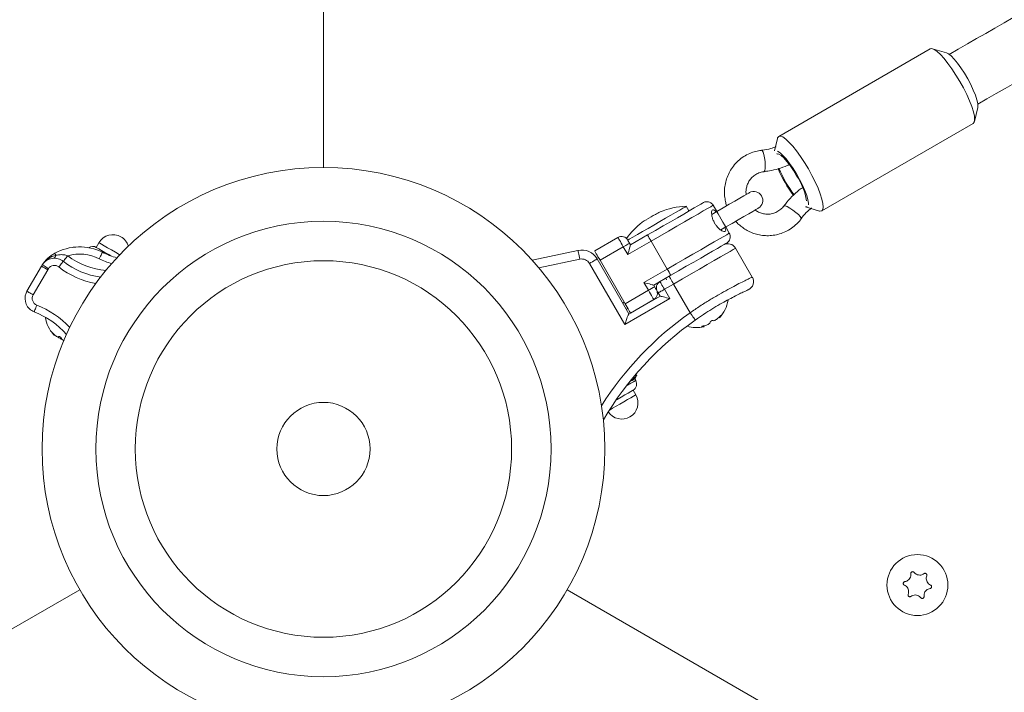
# Model space of a CAD drawing. Units: millimetres. Extents: x -7147 to 5498, y -14409 to 9520.
# Drawn here: x -2683 to -2408, y -1568 to -1380 of the extents above; entities that cross this region are included whole.
import ezdxf

# ---------------------------------------------------------------- set-up
doc = ezdxf.new("R2010")
doc.units = ezdxf.units.MM
doc.header["$MEASUREMENT"] = 0
doc.layers.add('PRO_Equipment', color=7, linetype='Continuous', lineweight=20)

msp = doc.modelspace()

# ---------------------------------------------------------------- linework, layer by layer
at = {"layer": 'PRO_Equipment'}
for p, q in [((-2598.08, -1139.5), (-2598.08, -1421.5)), ((-2428.82, -1388.42), (-2471.06, -1412.81)), ((-2424.28, -1389.53), (-2428.15, -1388.39)), ((-2416.46, -1408.64), (-2415.51, -1404.72)), ((-2459.06, -1433.6), (-2416.82, -1409.21)), ((-2471.42, -1413.37), (-2472.27, -1416.89)), ((-2475.85, -1416.7), (-2475.9, -1416.72)), ((-2496.1, -1433.62), (-2496.85, -1432.32)), ((-2488.35, -1433.76), (-2489.76, -1434.58)), ((-2488.35, -1433.76), (-2489.35, -1432.03)), ((-2463.6, -1432.49), (-2459.73, -1433.63)), ((-2464.82, -1435.8), (-2464.86, -1435.83)), ((-2487.26, -1438.9), (-2485.85, -1438.09)), ((-2484.85, -1439.83), (-2485.85, -1438.09)), ((-2522.41, -1444.77), (-2515.92, -1441.02)), ((-2506.67, -1442.03), (-2513.17, -1445.78)), ((-2512.43, -1443.05), (-2507.67, -1440.3)), ((-2502.17, -1449.83), (-2506.67, -1442.03)), ((-2667.67, -1443.74), (-2667.84, -1443.75)), ((-2660.71, -1442.48), (-2661.46, -1443.78)), ((-2661.45, -1443.78), (-2661.46, -1443.78)), ((-2660.7, -1442.48), (-2660.71, -1442.48)), ((-2539.85, -1447.36), (-2527.07, -1444.62)), ((-2514.42, -1443.62), (-2520.91, -1447.37)), ((-2513.17, -1445.78), (-2514.42, -1443.62)), ((-2512.68, -1442.62), (-2512.43, -1443.05)), ((-2483.08, -1444), (-2478.43, -1452.06)), ((-2526.55, -1447.07), (-2537.97, -1449.51)), ((-2521.7, -1447.01), (-2515.1, -1458.44)), ((-2520.91, -1447.37), (-2513.91, -1459.49)), ((-2680.79, -1456.03), (-2676.74, -1449.01)), ((-2675, -1450.01), (-2679.05, -1457.03)), ((-2514.01, -1465.32), (-2523.86, -1448.26)), ((-2508.67, -1453.58), (-2502.17, -1449.83)), ((-2501.17, -1451.56), (-2505.93, -1454.31)), ((-2502.59, -1452.38), (-2502.34, -1452.81)), ((-2513.91, -1459.49), (-2507.42, -1455.74)), ((-2507.42, -1455.74), (-2508.67, -1453.58)), ((-2505.93, -1454.31), (-2505.68, -1454.74)), ((-2500.4, -1454), (-2502.95, -1455.47)), ((-2502.95, -1455.47), (-2501.45, -1458.07)), ((-2495.78, -1462), (-2500.4, -1454)), ((-2515.1, -1458.44), (-2512.85, -1462.34)), ((-2501.45, -1458.07), (-2514.01, -1465.32)), ((-2512.89, -1462.36), (-2504.18, -1457.34)), ((-2505.92, -1458.34), (-2512.41, -1462.09)), ((-2504.18, -1457.34), (-2504.68, -1456.47)), ((-2675.6, -1463.27), (-2675.62, -1463.31)), ((-2487.71, -1463.23), (-2487.61, -1463.41)), ((-2487.27, -1462.93), (-2487.32, -1462.84)), ((-2492.4, -1465.9), (-2492.46, -1465.8)), ((-2491.88, -1465.87), (-2491.99, -1465.67)), ((-2673.7, -1467.66), (-2673.66, -1467.59)), ((-2510.63, -1479.44), (-2511.97, -1480.89)), ((-2511.21, -1480.45), (-2510.63, -1479.44)), ((-2510.96, -1480.88), (-2511.21, -1480.45)), ((-2510.63, -1479.44), (-2510.85, -1479.07)), ((-2510.95, -1484.91), (-2511.7, -1483.61)), ((-2910.28, -1680.25), (-2666.06, -1539.25)), ((-2530.09, -1539.25), (-2285.87, -1680.25))]:
    msp.add_line(p, q, dxfattribs=at)
at = {"layer": 'PRO_Equipment', "extrusion": (0, 0, -1), "flags": 128}
for points in [[(2420.54, -1397.5), (2421.61, -1395.71), (2422.73, -1394.02), (2423.84, -1392.48), (2424.93, -1391.13), (2425.95, -1390.01), (2426.87, -1389.16), (2427.68, -1388.6), (2428.33, -1388.35), (2428.82, -1388.42)], [(2415.51, -1404.72), (2415.48, -1404.49), (2415.52, -1403.69), (2415.75, -1402.62), (2416.18, -1401.34), (2416.77, -1399.9), (2417.5, -1398.35), (2418.35, -1396.76), (2419.27, -1395.2), (2420.24, -1393.72), (2421.21, -1392.39), (2422.14, -1391.26), (2423, -1390.39), (2423.74, -1389.8), (2424.28, -1389.53)], [(2416.82, -1409.21), (2416.51, -1408.82), (2416.4, -1408.13), (2416.48, -1407.16), (2416.76, -1405.93), (2417.21, -1404.49), (2417.84, -1402.87), (2418.62, -1401.13), (2419.53, -1399.32), (2420.54, -1397.5)], [(2475.18, -1422.66), (2475.13, -1422.64), (2474.96, -1422.35), (2474.86, -1421.74), (2474.83, -1420.88), (2474.89, -1419.87), (2475.02, -1418.84), (2475.22, -1417.91), (2475.45, -1417.2), (2475.69, -1416.78), (2475.85, -1416.7)], [(2471.45, -1416.91), (2471.38, -1416.94), (2470.7, -1417.37), (2469.9, -1418.11), (2469, -1419.12), (2468.05, -1420.35), (2467.07, -1421.76), (2466.12, -1423.29), (2465.23, -1424.87), (2464.43, -1426.45), (2463.77, -1427.95), (2463.26, -1429.32), (2462.93, -1430.5), (2462.79, -1431.44), (2462.8, -1431.89)], [(2466.08, -1423.79), (2466.97, -1422.32), (2467.9, -1420.96), (2468.81, -1419.78), (2469.66, -1418.82), (2470.42, -1418.14), (2471.05, -1417.76), (2471.51, -1417.7), (2471.6, -1417.74)], [(2462.78, -1421.89), (2461.78, -1423.71), (2460.87, -1425.52), (2460.09, -1427.26), (2459.46, -1428.88), (2459, -1430.32), (2458.73, -1431.55), (2458.65, -1432.52), (2458.76, -1433.21), (2459.06, -1433.6), (2459.55, -1433.67), (2459.73, -1433.63)], [(2479.26, -1428.51), (2479.43, -1428.61), (2479.95, -1428.91), (2480.79, -1429.4), (2481.92, -1430.05), (2483.3, -1430.85), (2484.87, -1431.75), (2486.58, -1432.74), (2488.35, -1433.76)], [(2507.67, -1440.3), (2505.48, -1439.04), (2503.34, -1437.8), (2501.28, -1436.61), (2499.34, -1435.49), (2497.58, -1434.47), (2496.01, -1433.57), (2494.67, -1432.79), (2493.59, -1432.17), (2492.79, -1431.71), (2492.29, -1431.42), (2492.09, -1431.3)], [(2501.16, -1434.81), (2499.82, -1434.04), (2498.69, -1433.38), (2497.8, -1432.87), (2497.2, -1432.52), (2496.89, -1432.34), (2496.85, -1432.32)], [(2485.85, -1438.09), (2484.08, -1437.07), (2482.37, -1436.08), (2480.8, -1435.18), (2479.42, -1434.38), (2478.29, -1433.73), (2477.45, -1433.24), (2476.93, -1432.94), (2476.76, -1432.84)], [(2463.1, -1432.46), (2463.53, -1432.5), (2463.6, -1432.49)], [(2513.18, -1441.75), (2513.18, -1441.77), (2513.15, -1441.82), (2513.1, -1441.9), (2513.04, -1442), (2512.96, -1442.13), (2512.88, -1442.28), (2512.78, -1442.45), (2512.68, -1442.62)], [(2657.36, -1446.15), (2657.98, -1445.79), (2659.05, -1445.16), (2660.01, -1444.61), (2660.76, -1444.18), (2661.26, -1443.89), (2661.45, -1443.78)], [(2526.55, -1447.07), (2526.65, -1446.59), (2526.75, -1446.13), (2526.84, -1445.71), (2526.92, -1445.34), (2526.98, -1445.03), (2527.03, -1444.81), (2527.06, -1444.67), (2527.07, -1444.62)], [(2485.59, -1442.56), (2485.79, -1442.68), (2486.29, -1442.97), (2487.09, -1443.43), (2488.17, -1444.05), (2489.51, -1444.82), (2491.08, -1445.73), (2492.84, -1446.75), (2494.78, -1447.87), (2496.84, -1449.05), (2498.98, -1450.29), (2501.17, -1451.56)], [(2483.08, -1444), (2483.26, -1444.1), (2483.78, -1444.4), (2484.65, -1444.9), (2485.83, -1445.59), (2487.31, -1446.44), (2489.06, -1447.45), (2491.04, -1448.59), (2493.21, -1449.85), (2495.52, -1451.18), (2497.94, -1452.58), (2500.4, -1454)], [(2673.31, -1446.8), (2673.23, -1446.79), (2673.15, -1446.74), (2673.07, -1446.68), (2672.99, -1446.58), (2672.92, -1446.47), (2672.86, -1446.33), (2672.8, -1446.17), (2672.75, -1445.99)], [(2670.66, -1447.66), (2670.63, -1447.63), (2670.56, -1447.54), (2670.45, -1447.4), (2670.29, -1447.2), (2670.11, -1446.97), (2669.89, -1446.7), (2669.66, -1446.4), (2669.42, -1446.1)], [(2670.65, -1447.67), (2670.63, -1447.64), (2670.56, -1447.55), (2670.44, -1447.4), (2670.29, -1447.21), (2670.1, -1446.97), (2669.89, -1446.7), (2669.65, -1446.41), (2669.41, -1446.1)], [(2523.86, -1448.26), (2523.44, -1448.02), (2523.03, -1447.78), (2522.66, -1447.57), (2522.33, -1447.38), (2522.06, -1447.22), (2521.86, -1447.1), (2521.74, -1447.03), (2521.7, -1447.01)], [(2676.51, -1448.64), (2676.48, -1448.66), (2676.38, -1448.73), (2676.23, -1448.83), (2676.02, -1448.96), (2675.76, -1449.12), (2675.47, -1449.31), (2675.16, -1449.51), (2674.83, -1449.72)], [(2670.65, -1447.67), (2670.68, -1447.7), (2670.75, -1447.79), (2670.86, -1447.93), (2671.02, -1448.13), (2671.21, -1448.36), (2671.42, -1448.63), (2671.66, -1448.93), (2671.9, -1449.23)], [(2500.4, -1454), (2500.65, -1453.58), (2500.88, -1453.17), (2501.1, -1452.8), (2501.29, -1452.47), (2501.44, -1452.2), (2501.56, -1452), (2501.63, -1451.88), (2501.65, -1451.83)], [(2505.92, -1458.34), (2505.95, -1458.29), (2506.03, -1458.14), (2506.17, -1457.9), (2506.36, -1457.58), (2506.58, -1457.18), (2506.84, -1456.73), (2507.12, -1456.25), (2507.42, -1455.74)], [(2502.95, -1455.47), (2503.29, -1455.67), (2503.62, -1455.86), (2503.92, -1456.03), (2504.18, -1456.18), (2504.39, -1456.3), (2504.55, -1456.4), (2504.65, -1456.45), (2504.68, -1456.47)], [(2504.2, -1453.31), (2504.18, -1453.35), (2504.11, -1453.47), (2503.99, -1453.67), (2503.84, -1453.94), (2503.65, -1454.27), (2503.43, -1454.64), (2503.2, -1455.05), (2502.95, -1455.47)], [(2504.93, -1456.04), (2504.98, -1456.07), (2504.99, -1456.07)], [(2514.63, -1459.33), (2514.4, -1459.2), (2514.16, -1459.06)], [(2513.53, -1482.37), (2513.23, -1482.19), (2512.28, -1481.64), (2511.56, -1481.23), (2511.12, -1480.97), (2510.96, -1480.88)]]:
    msp.add_lwpolyline(points, dxfattribs=at)
at = {"layer": 'PRO_Equipment', "flags": 128}
for points in [[(-2471.42, -1413.37), (-2471.37, -1413.2), (-2471.06, -1412.81), (-2470.58, -1412.74), (-2469.92, -1412.99), (-2469.12, -1413.55), (-2468.2, -1414.4), (-2467.17, -1415.52), (-2466.09, -1416.87), (-2464.97, -1418.41), (-2463.86, -1420.1), (-2462.78, -1421.89)], [(-2489.35, -1432.03), (-2489.53, -1432.13), (-2490.05, -1432.44), (-2490.92, -1432.93), (-2492.1, -1433.62), (-2493.58, -1434.47), (-2495.33, -1435.48), (-2497.31, -1436.63), (-2499.48, -1437.88), (-2501.79, -1439.21), (-2504.21, -1440.61), (-2506.67, -1442.03)], [(-2485.85, -1438.09), (-2485.95, -1437.93), (-2486.22, -1437.46), (-2486.62, -1436.76), (-2487.1, -1435.93), (-2487.58, -1435.1), (-2487.99, -1434.4), (-2488.26, -1433.93), (-2488.35, -1433.76)], [(-2469.65, -1432.24), (-2469.61, -1432.21), (-2469.27, -1432.2), (-2468.69, -1432.42), (-2467.93, -1432.83), (-2467.09, -1433.38), (-2466.26, -1434.01), (-2465.56, -1434.64), (-2465.05, -1435.2), (-2464.81, -1435.62), (-2464.82, -1435.8)], [(-2513.18, -1441.75), (-2512.78, -1441.52), (-2511.76, -1440.93), (-2510.51, -1440.21), (-2509.09, -1439.38), (-2507.53, -1438.48), (-2505.9, -1437.54), (-2504.25, -1436.59), (-2502.65, -1435.67), (-2501.16, -1434.81)], [(-2514.42, -1443.62), (-2514.71, -1443.11), (-2514.99, -1442.62), (-2515.25, -1442.17), (-2515.48, -1441.78), (-2515.66, -1441.46), (-2515.8, -1441.22), (-2515.89, -1441.07), (-2515.92, -1441.02)], [(-2502.17, -1449.83), (-2499.71, -1448.4), (-2497.29, -1447.01), (-2494.98, -1445.67), (-2492.81, -1444.42), (-2490.83, -1443.28), (-2489.08, -1442.27), (-2487.6, -1441.41), (-2486.42, -1440.73), (-2485.55, -1440.23), (-2485.03, -1439.93), (-2484.85, -1439.83)], [(-2654.89, -1445.83), (-2655.07, -1445.73), (-2656.12, -1445.13), (-2657.23, -1444.49), (-2658.3, -1443.87), (-2659.26, -1443.32), (-2660.01, -1442.88), (-2660.51, -1442.59), (-2660.7, -1442.48)], [(-2520.91, -1447.37), (-2521.2, -1446.86), (-2521.49, -1446.37), (-2521.75, -1445.92), (-2521.97, -1445.53), (-2522.16, -1445.21), (-2522.3, -1444.97), (-2522.38, -1444.82), (-2522.41, -1444.77)], [(-2512.68, -1442.62), (-2512.72, -1442.64), (-2512.82, -1442.69), (-2512.98, -1442.79), (-2513.19, -1442.91), (-2513.45, -1443.06), (-2513.75, -1443.23), (-2514.08, -1443.42), (-2514.42, -1443.62)], [(-2512.43, -1443.05), (-2512.45, -1443.09), (-2512.48, -1443.21), (-2512.53, -1443.42), (-2512.61, -1443.69), (-2512.7, -1444.03), (-2512.8, -1444.42), (-2512.92, -1444.85), (-2513.04, -1445.31), (-2513.17, -1445.78)], [(-2660.61, -1446.93), (-2660.44, -1446.58), (-2660.28, -1446.24), (-2660.13, -1445.93), (-2659.99, -1445.65), (-2659.88, -1445.43), (-2659.8, -1445.27), (-2659.75, -1445.16), (-2659.73, -1445.13)], [(-2505.93, -1454.31), (-2505.99, -1454.29), (-2506.14, -1454.25), (-2506.4, -1454.18), (-2506.74, -1454.09), (-2507.15, -1453.98), (-2507.62, -1453.86), (-2508.13, -1453.72), (-2508.67, -1453.58)], [(-2505.68, -1454.74), (-2505.59, -1454.91), (-2505.49, -1455.07), (-2505.41, -1455.22), (-2505.33, -1455.35), (-2505.27, -1455.46), (-2505.22, -1455.54), (-2505.19, -1455.59), (-2505.18, -1455.61)], [(-2680.79, -1456.03), (-2680.75, -1456.05), (-2680.65, -1456.1), (-2680.49, -1456.2), (-2680.28, -1456.32), (-2680.02, -1456.47), (-2679.72, -1456.65), (-2679.39, -1456.83), (-2679.05, -1457.03)], [(-2504.68, -1456.47), (-2504.73, -1456.39), (-2504.78, -1456.31), (-2504.82, -1456.23), (-2504.86, -1456.17), (-2504.89, -1456.11), (-2504.92, -1456.07), (-2504.93, -1456.05), (-2504.93, -1456.04)], [(-2504.18, -1457.34), (-2504.14, -1457.35), (-2504.02, -1457.38), (-2503.82, -1457.44), (-2503.55, -1457.51), (-2503.21, -1457.6), (-2502.82, -1457.7), (-2502.39, -1457.82), (-2501.93, -1457.94), (-2501.45, -1458.07)], [(-2678.05, -1459.89), (-2678.19, -1460.26), (-2678.32, -1460.61), (-2678.45, -1460.93), (-2678.56, -1461.21), (-2678.65, -1461.44), (-2678.71, -1461.61), (-2678.76, -1461.72), (-2678.77, -1461.76)], [(-2512.41, -1462.09), (-2512.44, -1462.04), (-2512.53, -1461.89), (-2512.66, -1461.65), (-2512.85, -1461.33), (-2513.08, -1460.93), (-2513.34, -1460.49), (-2513.62, -1460), (-2513.91, -1459.49)], [(-2675.62, -1463.31), (-2675.61, -1463.32), (-2675.36, -1463.46), (-2674.82, -1463.77), (-2674.39, -1464.02)], [(-2494.34, -1464.04), (-2494.37, -1464), (-2494.45, -1463.89), (-2494.59, -1463.7), (-2494.76, -1463.44), (-2494.98, -1463.13), (-2495.23, -1462.78), (-2495.5, -1462.4), (-2495.78, -1462)], [(-2512.7, -1481.31), (-2512.38, -1481.12), (-2511.97, -1480.89)], [(-2518.34, -1489.18), (-2518.12, -1489.06), (-2517.4, -1488.64), (-2516.46, -1488.1), (-2515.4, -1487.48), (-2514.29, -1486.84), (-2513.22, -1486.23), (-2512.29, -1485.69), (-2511.56, -1485.27), (-2511.1, -1485.01), (-2510.95, -1484.91)], [(-2516.47, -1486.37), (-2516.15, -1486.19), (-2515.04, -1485.54), (-2513.97, -1484.93), (-2513.04, -1484.39), (-2512.31, -1483.97), (-2511.85, -1483.71), (-2511.7, -1483.61)]]:
    msp.add_lwpolyline(points, dxfattribs=at)
at = {"layer": 'PRO_Equipment'}
for centre, radius in [((-2598.08, -1500), 78.5), ((-2598.08, -1500), 63.5), ((-2598.08, -1500), 52.5), ((-2598.08, -1500), 13), ((-2598.08, -1500), 13), ((-2432.36, -1537.94), 8.5)]:
    msp.add_circle(centre, radius, dxfattribs=at)
for centre, radius, start, end in [((-2436.71, -1406.83), 37.65, 203.4337, 216.5885), ((-2440.79, -1409.19), 32.72, 202.4989, 217.4747), ((-2481.06, -1433.75), 17.99, 9.489, 33.5981), ((-2478.01, -1430.68), 2.5, 300, 120), ((-2502.18, -1438.76), 5.26, 112.1839, 127.8583), ((-2496.14, -1453.56), 21.25, 91.9275, 112.2075), ((-2505.87, -1441.03), 5.38, 112.2465, 127.7454), ((-2496.17, -1453.5), 21.04, 116.0582, 123.9261), ((-2496.14, -1453.56), 21.25, 127.7925, 144.8478), ((-2656.81, -1444.73), 4.5, 60.0565, 150), ((-2656.81, -1444.73), 4.5, 16.7781, 60.0565), ((-2514.92, -1442.75), 2, 30, 120), ((-2828.93, -1626.85), 371.5, 29.8347, 30.1432), ((-2666.11, -1458.15), 14.5, 63.9056, 118.6396), ((-2662.46, -1445.51), 2, 60, 124.9521), ((-2526.03, -1449.51), 5, 30, 102.0889), ((-2485.25, -1445.25), 2.5, 30, 120), ((-2668.51, -1453.76), 9.5, 118.6396, 147.3962), ((-2673.14, -1450.8), 4, 51.5373, 147.3962), ((-2629.72, -1422.12), 49.21, 208.2667, 209.0194), ((-2666.11, -1458.15), 12.5, 63.9056, 105.3293), ((-2673.14, -1450.8), 6, 51.5373, 51.6203), ((-2657.59, -1431.22), 19, 231.5373, 266.51), ((-2648.74, -1422.68), 27, 243.9056, 251.801), ((-2648.74, -1422.68), 25, 243.9056, 253.8363), ((-2526.03, -1449.51), 2.5, 30, 102.0889), ((-2668.51, -1453.76), 9.5, 147.3962, 150), ((-2603.6, -1324.39), 144.5, 239.5934, 240.3865), ((-2668.51, -1453.76), 7.5, 147.3962, 150), ((-2673.14, -1450.8), 2, 51.5373, 147.3962), ((-2657.59, -1431.22), 23, 231.5373, 259.9777), ((-2657.59, -1431.22), 21, 231.5373, 262.7686), ((-2096.97, -1217.14), 467.26, 209.8661, 210.1114), ((-2480.59, -1453.31), 2.5, 294.345, 30), ((-2572.54, -1340.99), 131.94, 299.5757, 300.4443), ((-2506.92, -1456.61), 2, 300, 30), ((-2503.2, -1455.04), 2, 120, 210), ((-2677.32, -1458.03), 4, 158.1708, 248.7721), ((-2677.32, -1458.03), 4, 150, 158.1708), ((-2677.32, -1458.03), 2, 150, 248.7721), ((-2494.02, -1457.24), 8.91, 316.2478, 351.813), ((-2687.12, -1483.26), 25.07, 43.2692, 68.7721), ((-2546, -1404.38), 65.28, 299.767, 300.2058), ((-2687.12, -1483.26), 23.07, 41.2558, 68.7721), ((-2666.81, -1462.04), 8.91, 188.187, 222.5542), ((-2442.46, -1537.58), 92.5, 125.201, 147.5384), ((-2442.46, -1537.58), 90, 125.201, 149.4853), ((-2494.02, -1457.24), 8.91, 252.6885, 283.7471), ((-2394.03, -1684.09), 234.95, 119.9173, 120.1297), ((-2512.7, -1481.88), 2, 300, 30), ((-2514.84, -1487.16), 4.5, 300.0565, 30), ((-2514.84, -1487.16), 4.5, 213.0476, 300.0565)]:
    msp.add_arc(centre, radius, start, end, dxfattribs=at)
for points, knots in [([(-181.92, -95.79), (-195.52, -103.65), (-232.84, -125.19), (-294.08, -160.55), (-365.62, -201.85), (-437.34, -243.26), (-508.8, -284.52), (-579.97, -325.61), (-650.85, -366.53), (-721.84, -407.52), (-793.43, -448.85), (-865.59, -490.51), (-938.32, -532.5), (-1011.12, -574.53), (-1083.97, -616.6), (-1156.87, -658.68), (-1229.79, -700.78), (-1302.68, -742.86), (-1375.51, -784.91), (-1448.27, -826.92), (-1521.01, -868.92), (-1593.7, -910.89), (-1665.91, -952.58), (-1737.62, -993.98), (-1808.82, -1035.08), (-1879.92, -1076.14), (-1951.41, -1117.41), (-2023.25, -1158.89), (-2095.45, -1200.57), (-2167.49, -1242.16), (-2239.37, -1283.66), (-2311.07, -1325.06), (-2372.47, -1360.51), (-2409.89, -1382.11), (-2423.55, -1390)], [0, 0, 0, 0, 0.018491, 0.050712, 0.082933, 0.115154, 0.147375, 0.179021, 0.210666, 0.242312, 0.273957, 0.306249, 0.33854, 0.370831, 0.403123, 0.435414, 0.467705, 0.499997, 0.532218, 0.564439, 0.596659, 0.62888, 0.661101, 0.692747, 0.724392, 0.756038, 0.787684, 0.819975, 0.852266, 0.884558, 0.916849, 0.94914, 0.981432, 1, 1, 1, 1]), ([(-2415.53, -1403.84), (-2401.93, -1395.99), (-2364.62, -1374.45), (-2303.38, -1339.09), (-2231.84, -1297.79), (-2160.12, -1256.38), (-2088.66, -1215.13), (-2017.49, -1174.03), (-1946.61, -1133.11), (-1875.61, -1092.12), (-1804.03, -1050.79), (-1731.87, -1009.13), (-1659.14, -967.14), (-1586.34, -925.11), (-1513.48, -883.05), (-1440.59, -840.96), (-1367.66, -798.86), (-1294.78, -756.78), (-1221.95, -714.73), (-1149.19, -672.72), (-1076.45, -630.73), (-1003.76, -588.76), (-931.55, -547.07), (-859.84, -505.67), (-788.64, -464.56), (-717.54, -423.51), (-646.05, -382.24), (-574.2, -340.75), (-502.01, -299.07), (-429.97, -257.48), (-358.09, -215.98), (-286.39, -174.59), (-224.99, -139.13), (-187.57, -117.53), (-173.91, -109.65)], [0, 0, 0, 0, 0.018488, 0.050709, 0.08293, 0.115151, 0.147372, 0.179018, 0.210664, 0.24231, 0.273955, 0.306247, 0.338539, 0.37083, 0.403122, 0.435413, 0.467705, 0.499997, 0.532218, 0.564439, 0.59666, 0.628881, 0.661102, 0.692748, 0.724394, 0.756039, 0.787685, 0.819977, 0.852268, 0.88456, 0.916852, 0.949143, 0.981435, 1, 1, 1, 1]), ([(-2475.93, -1416.73), (-2476.44, -1416.8), (-2477.55, -1416.96), (-2479.2, -1417.55), (-2480.87, -1418.43), (-2482.4, -1419.61), (-2483.71, -1421.01), (-2484.74, -1422.58), (-2485.5, -1424.22), (-2485.99, -1425.95), (-2486.22, -1427.7), (-2486.19, -1429.39), (-2485.96, -1430.84), (-2485.74, -1431.74), (-2485.6, -1432.13), (-2485.58, -1432.17)], [0, 0, 0, 0, 0.073608, 0.161806, 0.252263, 0.345174, 0.440947, 0.527902, 0.614512, 0.70052, 0.785256, 0.8671, 0.941678, 0.994045, 1, 1, 1, 1]), ([(-2471.81, -1415.7), (-2472.29, -1415.87), (-2473.52, -1416.33), (-2474.9, -1416.63), (-2475.78, -1416.68), (-2475.85, -1416.69)], [0, 0, 0, 0, 0.36897, 0.947056, 1, 1, 1, 1]), ([(-2480.14, -1429.02), (-2480.16, -1428.9), (-2480.22, -1428.45), (-2480.17, -1427.64), (-2479.96, -1426.6), (-2479.53, -1425.57), (-2478.88, -1424.59), (-2477.99, -1423.74), (-2476.88, -1423.08), (-2475.91, -1422.73), (-2475.32, -1422.7), (-2475.18, -1422.69)], [0, 0, 0, 0, 0.04007, 0.147442, 0.263795, 0.387427, 0.518031, 0.6556, 0.800926, 0.955018, 1, 1, 1, 1]), ([(-2475.19, -1422.63), (-2474.68, -1422.58), (-2473.32, -1422.43), (-2471.15, -1421.87), (-2469.29, -1421.26), (-2468.33, -1420.77), (-2468.14, -1420.68)], [0, 0, 0, 0, 0.205538, 0.558102, 0.915369, 1, 1, 1, 1]), ([(-2464.43, -1427.14), (-2464.55, -1427.21), (-2465.43, -1427.78), (-2466.91, -1429.11), (-2468.54, -1430.75), (-2469.35, -1431.89), (-2469.62, -1432.27)], [0, 0, 0, 0, 0.058376, 0.431352, 0.810148, 1, 1, 1, 1]), ([(-2492.09, -1431.3), (-2492.08, -1431.3), (-2491.94, -1431.22), (-2491.59, -1431.07), (-2490.98, -1431), (-2490.33, -1431.14), (-2489.74, -1431.49), (-2489.48, -1431.85), (-2489.35, -1432.03)], [0, 0, 0, 0, 0.00454, 0.154393, 0.369574, 0.580878, 0.790451, 1, 1, 1, 1]), ([(-2488.95, -1437), (-2489.12, -1436.67), (-2489.46, -1436.02), (-2489.73, -1435.04), (-2489.83, -1434.17), (-2489.75, -1433.51), (-2489.49, -1433.18), (-2489.08, -1433.32), (-2488.74, -1433.63), (-2488.52, -1433.93), (-2488.49, -1433.97)], [0, 0, 0, 0, 0.127881, 0.255483, 0.389986, 0.537087, 0.689909, 0.838641, 0.980141, 1, 1, 1, 1]), ([(-2469.67, -1432.23), (-2469.73, -1432.32), (-2470.02, -1432.76), (-2470.74, -1433.39), (-2471.83, -1434.07), (-2473.08, -1434.46), (-2474.37, -1434.56), (-2475.59, -1434.39), (-2476.69, -1433.97), (-2477.37, -1433.59), (-2477.66, -1433.37), (-2477.66, -1433.36)], [0, 0, 0, 0, 0.037458, 0.174983, 0.320141, 0.474137, 0.613883, 0.750609, 0.881662, 0.998679, 1, 1, 1, 1]), ([(-2464.82, -1435.8), (-2464.81, -1435.79), (-2464.41, -1435.16), (-2463.46, -1434.12), (-2462.43, -1433.21), (-2461.94, -1432.78)], [0, 0, 0, 0, 0.009764, 0.533806, 1, 1, 1, 1]), ([(-2483.08, -1436.49), (-2483.03, -1436.56), (-2482.68, -1436.96), (-2481.94, -1437.65), (-2480.81, -1438.52), (-2479.51, -1439.28), (-2478.05, -1439.9), (-2476.46, -1440.33), (-2474.77, -1440.54), (-2473.02, -1440.5), (-2471.25, -1440.2), (-2469.52, -1439.6), (-2467.85, -1438.72), (-2466.33, -1437.53), (-2465.31, -1436.52), (-2464.9, -1435.88), (-2464.84, -1435.79)], [0, 0, 0, 0, 0.01211, 0.07594, 0.14264, 0.214593, 0.29019, 0.368799, 0.449981, 0.533474, 0.619144, 0.706976, 0.797073, 0.889639, 0.98503, 1, 1, 1, 1]), ([(-2486.11, -1438.11), (-2486.07, -1438.2), (-2485.9, -1438.57), (-2485.83, -1439.02), (-2485.94, -1439.37), (-2486.33, -1439.43), (-2486.96, -1439.17), (-2487.74, -1438.58), (-2488.46, -1437.8), (-2488.82, -1437.22), (-2488.95, -1437)], [0, 0, 0, 0, 0.043994, 0.180481, 0.318116, 0.459921, 0.608499, 0.761394, 0.908573, 1, 1, 1, 1]), ([(-2485.59, -1442.56), (-2485.58, -1442.56), (-2485.44, -1442.48), (-2485.14, -1442.24), (-2484.77, -1441.76), (-2484.57, -1441.11), (-2484.57, -1440.43), (-2484.76, -1440.03), (-2484.85, -1439.83)], [0, 0, 0, 0, 0.004527, 0.154267, 0.369602, 0.58101, 0.790363, 1, 1, 1, 1]), ([(-2667.88, -1443.76), (-2667.76, -1443.75), (-2667.62, -1443.73), (-2667.23, -1443.69), (-2667.17, -1443.69), (-2667.13, -1443.69)], [0, 0, 0, 0, 0.843188, 0.907643, 1, 1, 1, 1]), ([(-2676.51, -1448.64), (-2676.51, -1448.64), (-2676.24, -1448.22), (-2675.55, -1447.39), (-2674.27, -1446.46), (-2673.23, -1446.14), (-2672.75, -1445.99)], [0, 0, 0, 0, 0.003433, 0.320778, 0.684071, 1, 1, 1, 1]), ([(-2672.75, -1445.99), (-2672.23, -1445.9), (-2671.3, -1445.74), (-2670.16, -1445.87), (-2669.58, -1446.05), (-2669.42, -1446.1)], [0, 0, 0, 0, 0.471482, 0.848255, 1, 1, 1, 1]), ([(-2495.78, -1462), (-2494.86, -1461.38), (-2493.03, -1460.13), (-2490.29, -1458.41), (-2487.66, -1456.86), (-2485.22, -1455.49), (-2483.06, -1454.34), (-2481.23, -1453.4), (-2479.82, -1452.71), (-2478.69, -1452.18), (-2478.52, -1452.1), (-2478.43, -1452.06)], [0, 0, 0, 0, 0.105861, 0.211726, 0.31763, 0.423533, 0.529751, 0.635969, 0.743256, 0.850541, 1, 1, 1, 1]), ([(-2479.56, -1455.59), (-2479.64, -1455.62), (-2479.78, -1455.69), (-2480.75, -1456.13), (-2481.95, -1456.71), (-2483.52, -1457.49), (-2485.36, -1458.46), (-2487.44, -1459.62), (-2489.68, -1460.95), (-2492.01, -1462.43), (-2493.56, -1463.5), (-2494.34, -1464.04)], [0, 0, 0, 0, 0.151424, 0.259712, 0.367998, 0.474354, 0.58069, 0.685814, 0.790932, 0.895466, 1, 1, 1, 1]), ([(-2514.01, -1465.32), (-2514.01, -1465.32), (-2513.95, -1465.14), (-2513.76, -1464.56), (-2513.47, -1463.69), (-2513.2, -1462.94), (-2513.01, -1462.5), (-2512.93, -1462.41), (-2512.89, -1462.36)], [0, 0, 0, 0, 0.002487, 0.13489, 0.457674, 0.692762, 0.845875, 1, 1, 1, 1]), ([(-2487.62, -1463.13), (-2487.75, -1463.28), (-2488, -1463.56), (-2488.45, -1463.91), (-2488.86, -1464.14), (-2489.2, -1464.24), (-2489.35, -1464.2), (-2489.43, -1464.18)], [0, 0, 0, 0, 0.208367, 0.417193, 0.614254, 0.805658, 1, 1, 1, 1]), ([(-2487.27, -1462.93), (-2487.25, -1462.9), (-2487.21, -1462.84), (-2487.2, -1462.78), (-2487.22, -1462.77), (-2487.27, -1462.79), (-2487.35, -1462.85), (-2487.44, -1462.94), (-2487.53, -1463.03), (-2487.59, -1463.1), (-2487.62, -1463.13)], [0, 0, 0, 0, 0.136977, 0.274526, 0.405579, 0.52869, 0.647526, 0.767265, 0.892594, 1, 1, 1, 1]), ([(-2487.59, -1463.4), (-2487.59, -1463.4), (-2487.59, -1463.4), (-2487.48, -1463.24), (-2487.34, -1463.04), (-2487.27, -1462.93)], [0, 0, 0, 0, 0.253074, 0.623636, 1, 1, 1, 1]), ([(-2492.02, -1465.68), (-2492.07, -1465.69), (-2492.18, -1465.71), (-2492.33, -1465.75), (-2492.45, -1465.79), (-2492.53, -1465.83), (-2492.56, -1465.86), (-2492.55, -1465.89), (-2492.49, -1465.9), (-2492.43, -1465.9), (-2492.4, -1465.9)], [0, 0, 0, 0, 0.136994, 0.274456, 0.405441, 0.52862, 0.647387, 0.767246, 0.892391, 1, 1, 1, 1]), ([(-2492.4, -1465.9), (-2492.28, -1465.89), (-2492.03, -1465.88), (-2491.86, -1465.87), (-2491.89, -1465.88), (-2491.9, -1465.88)], [0, 0, 0, 0, 0.397908, 0.796963, 1, 1, 1, 1]), ([(-2490.16, -1464.6), (-2490.19, -1464.69), (-2490.25, -1464.86), (-2490.56, -1465.13), (-2491, -1465.37), (-2491.5, -1465.57), (-2491.85, -1465.64), (-2492.02, -1465.68)], [0, 0, 0, 0, 0.208189, 0.416981, 0.61418, 0.805532, 1, 1, 1, 1]), ([(-2489.43, -1464.18), (-2489.45, -1464.17), (-2489.5, -1464.16), (-2489.61, -1464.18), (-2489.75, -1464.23), (-2489.87, -1464.3), (-2489.99, -1464.38), (-2490.08, -1464.46), (-2490.14, -1464.54), (-2490.15, -1464.58), (-2490.16, -1464.6)], [0, 0, 0, 0, 0.137107, 0.274509, 0.405522, 0.528785, 0.647386, 0.767049, 0.892296, 1, 1, 1, 1]), ([(-2673.49, -1467.78), (-2673.52, -1467.74), (-2673.59, -1467.66), (-2673.69, -1467.56), (-2673.77, -1467.48), (-2673.81, -1467.45), (-2673.83, -1467.46), (-2673.81, -1467.5), (-2673.77, -1467.57), (-2673.72, -1467.63), (-2673.7, -1467.66)], [0, 0, 0, 0, 0.13707, 0.274271, 0.405422, 0.528666, 0.647599, 0.767381, 0.892805, 1, 1, 1, 1]), ([(-2673.7, -1467.66), (-2673.6, -1467.78), (-2673.41, -1468.03), (-2673.21, -1468.23), (-2673.12, -1468.3), (-2673.12, -1468.25), (-2673.12, -1468.25)], [0, 0, 0, 0, 0.323495, 0.647679, 0.95368, 1, 1, 1, 1]), ([(-2671.94, -1468.67), (-2671.99, -1468.71), (-2672.09, -1468.79), (-2672.38, -1468.71), (-2672.74, -1468.5), (-2673.13, -1468.18), (-2673.37, -1467.91), (-2673.49, -1467.78)], [0, 0, 0, 0, 0.208202, 0.41705, 0.614132, 0.805548, 1, 1, 1, 1]), ([(-2672.21, -1468.73), (-2672.1, -1468.82), (-2671.86, -1469.02), (-2671.45, -1469.23), (-2671.15, -1469.37), (-2671.04, -1469.37), (-2671.04, -1469.37)], [0, 0, 0, 0, 0.267977, 0.637934, 0.997349, 1, 1, 1, 1]), ([(-2671.23, -1469.08), (-2671.24, -1469.06), (-2671.28, -1469), (-2671.37, -1468.89), (-2671.49, -1468.8), (-2671.61, -1468.72), (-2671.73, -1468.67), (-2671.83, -1468.64), (-2671.9, -1468.64), (-2671.93, -1468.66), (-2671.94, -1468.67)], [0, 0, 0, 0, 0.136936, 0.274561, 0.405445, 0.528302, 0.647236, 0.767082, 0.892313, 1, 1, 1, 1]), ([(-2670.39, -1469.84), (-2670.5, -1469.78), (-2670.76, -1469.64), (-2671.06, -1469.37), (-2671.17, -1469.18), (-2671.23, -1469.08)], [0, 0, 0, 0, 0.26663, 0.63044, 1, 1, 1, 1]), ([(-2434.2, -1534.77), (-2434.19, -1534.98), (-2434.18, -1535.4), (-2434.42, -1536.02), (-2434.83, -1536.52), (-2435.35, -1536.86), (-2435.72, -1536.95), (-2435.9, -1536.99)], [0, 0, 0, 0, 0.209442, 0.419473, 0.619511, 0.814502, 1, 1, 1, 1]), ([(-2433.31, -1534.4), (-2433.35, -1534.36), (-2433.43, -1534.27), (-2433.6, -1534.21), (-2433.77, -1534.2), (-2433.93, -1534.25), (-2434.06, -1534.35), (-2434.16, -1534.48), (-2434.21, -1534.62), (-2434.2, -1534.72), (-2434.2, -1534.77)], [0, 0, 0, 0, 0.13555, 0.271767, 0.402706, 0.526904, 0.647727, 0.76908, 0.894971, 1, 1, 1, 1]), ([(-2430.53, -1534.76), (-2430.72, -1534.87), (-2431.08, -1535.1), (-2431.73, -1535.2), (-2432.37, -1535.09), (-2432.92, -1534.82), (-2433.18, -1534.54), (-2433.31, -1534.4)], [0, 0, 0, 0, 0.20941, 0.419427, 0.619309, 0.814374, 1, 1, 1, 1]), ([(-2429.77, -1535.35), (-2429.75, -1535.29), (-2429.72, -1535.18), (-2429.75, -1535.01), (-2429.83, -1534.85), (-2429.95, -1534.74), (-2430.1, -1534.67), (-2430.26, -1534.65), (-2430.42, -1534.69), (-2430.5, -1534.74), (-2430.53, -1534.76)], [0, 0, 0, 0, 0.135672, 0.271895, 0.402909, 0.526629, 0.647384, 0.768712, 0.894551, 1, 1, 1, 1]), ([(-2428.7, -1537.93), (-2428.89, -1537.83), (-2429.26, -1537.63), (-2429.68, -1537.11), (-2429.9, -1536.51), (-2429.94, -1535.89), (-2429.83, -1535.53), (-2429.77, -1535.35)], [0, 0, 0, 0, 0.209519, 0.419555, 0.619398, 0.814488, 1, 1, 1, 1]), ([(-2435.9, -1536.99), (-2435.96, -1537), (-2436.07, -1537.03), (-2436.21, -1537.14), (-2436.3, -1537.29), (-2436.34, -1537.45), (-2436.33, -1537.62), (-2436.26, -1537.76), (-2436.16, -1537.88), (-2436.07, -1537.92), (-2436.03, -1537.94)], [0, 0, 0, 0, 0.135854, 0.272003, 0.402722, 0.527009, 0.647706, 0.768855, 0.89486, 1, 1, 1, 1]), ([(-2436.03, -1537.94), (-2435.84, -1538.04), (-2435.47, -1538.25), (-2435.05, -1538.77), (-2434.82, -1539.37), (-2434.79, -1539.98), (-2434.9, -1540.35), (-2434.96, -1540.53)], [0, 0, 0, 0, 0.209519, 0.419555, 0.619399, 0.814489, 1, 1, 1, 1]), ([(-2428.82, -1538.89), (-2428.77, -1538.88), (-2428.66, -1538.85), (-2428.52, -1538.74), (-2428.42, -1538.59), (-2428.39, -1538.43), (-2428.4, -1538.26), (-2428.47, -1538.11), (-2428.57, -1538), (-2428.66, -1537.95), (-2428.7, -1537.93)], [0, 0, 0, 0, 0.135853, 0.271993, 0.402718, 0.527005, 0.647701, 0.768854, 0.894851, 1, 1, 1, 1]), ([(-2434.96, -1540.53), (-2434.97, -1540.59), (-2435.01, -1540.7), (-2434.98, -1540.87), (-2434.9, -1541.03), (-2434.77, -1541.14), (-2434.62, -1541.21), (-2434.46, -1541.22), (-2434.31, -1541.19), (-2434.23, -1541.14), (-2434.19, -1541.12)], [0, 0, 0, 0, 0.135691, 0.271934, 0.402967, 0.527185, 0.647672, 0.769017, 0.894875, 1, 1, 1, 1]), ([(-2434.19, -1541.12), (-2434.01, -1541), (-2433.65, -1540.78), (-2432.99, -1540.68), (-2432.36, -1540.78), (-2431.81, -1541.06), (-2431.54, -1541.34), (-2431.42, -1541.48)], [0, 0, 0, 0, 0.209518, 0.419502, 0.619356, 0.814399, 1, 1, 1, 1]), ([(-2430.53, -1541.11), (-2430.53, -1540.9), (-2430.55, -1540.47), (-2430.3, -1539.85), (-2429.9, -1539.36), (-2429.38, -1539.02), (-2429.01, -1538.93), (-2428.82, -1538.89)], [0, 0, 0, 0, 0.209442, 0.41947, 0.619511, 0.814498, 1, 1, 1, 1]), ([(-2431.42, -1541.48), (-2431.38, -1541.52), (-2431.3, -1541.61), (-2431.13, -1541.67), (-2430.96, -1541.68), (-2430.8, -1541.63), (-2430.66, -1541.53), (-2430.57, -1541.4), (-2430.52, -1541.25), (-2430.52, -1541.16), (-2430.53, -1541.11)], [0, 0, 0, 0, 0.135551, 0.271758, 0.402698, 0.526907, 0.647731, 0.769078, 0.894971, 1, 1, 1, 1])]:
    msp.add_open_spline(points, degree=3, knots=knots, dxfattribs=at)

doc.saveas('drawing.dxf')
